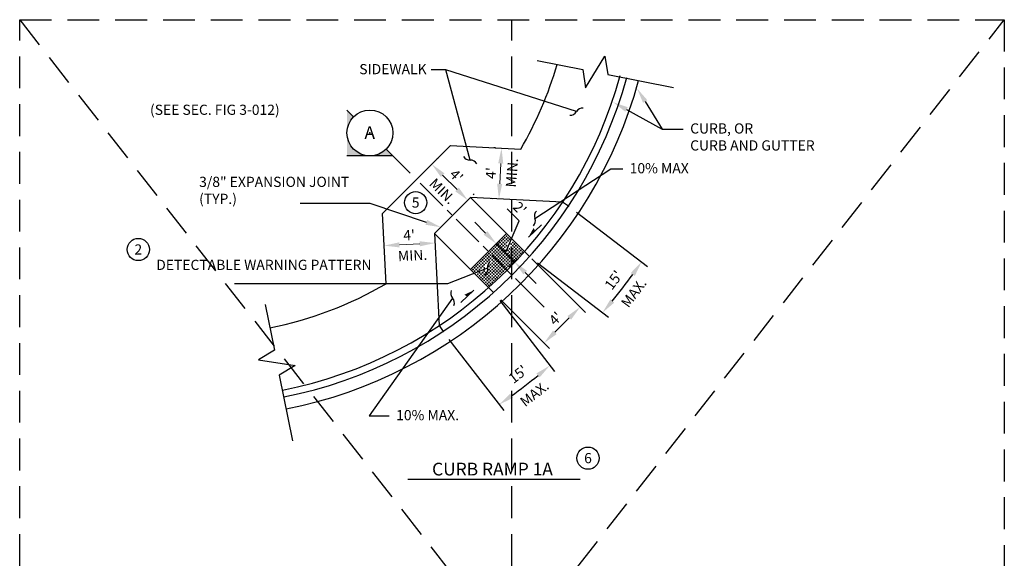
# Model space of a CAD drawing. Extents: x -11.7 to 65.6, y -50.3 to 48.9.
# Drawn here: x -11.7 to 65.6, y 6.6 to 48.9 of the extents above; entities that cross this region are included whole.
import ezdxf
from ezdxf.enums import TextEntityAlignment as Align

# ---------------------------------------------------------------- set-up
doc = ezdxf.new("R2010")
doc.units = 0
doc.header["$MEASUREMENT"] = 0
doc.linetypes.add('CENTERX2', pattern=[4, 2.5, -0.5, 0.5, -0.5])
doc.linetypes.add('DASHED2', pattern=[0.375, 0.25, -0.125])
doc.layers.get('0').update_dxf_attribs({"linetype": 'CONTINUOUS'})
doc.layers.get('DEFPOINTS').update_dxf_attribs({"linetype": 'CONTINUOUS'})
for name, color, linetype in [('D-CL-L', 1, 'CENTERX2'), ('D-CRBB-L', 1, 'CONTINUOUS'), ('D-CRBF-L', 7, 'CONTINUOUS'), ('D-DIM', 3, 'CONTINUOUS'), ('D-SEC-S', 1, 'CONTINUOUS'), ('D-SEC-T', 6, 'CONTINUOUS'), ('D-SWK-H', 8, 'CONTINUOUS'), ('D-SWK-L', 3, 'CONTINUOUS'), ('D-TI-T', 4, 'CONTINUOUS'), ('D-TXT', 3, 'CONTINUOUS')]:
    doc.layers.add(name, color=color, linetype=linetype)
doc.layers.add('M-VIEW-L', color=246, linetype='DASHED2', plot=False)
doc.styles.add('ROMANS', font='ROMANS.shx', dxfattribs={"height": 1})
doc.styles.add('SIMPLEX', font='simplex.shx')
doc.dimstyles.new('KCRS-DIM-10', dxfattribs={"dimscale": 0, "dimtxt": 0.8, "dimasz": 1.2, "dimexe": 0.6, "dimexo": 0.8, "dimgap": 0.25, "dimtad": 1, "dimdec": 0, "dimzin": 0, "dimdsep": 46, "dimtxsty": 'ROMANS', "dimblk": 'INTEGRAL', "dimcen": 0.09, "dimclrd": 256, "dimclre": 256, "dimclrt": 256, "dimadec": 0, "dimazin": 0, "dimtfac": 1, "dimtdec": 0, "dimtmove": 1, "dimatfit": 3, "dimldrblk": 'INTEGRAL', "dimfxl": 0.5, "dimtolj": 1, "dimtzin": 0, "dimarcsym": 0})

# ---------------------------------------------------------------- blocks, each defined once
blk = doc.blocks.new('KCDOT RD STD MV OUTLINE')
at = {"layer": 'DEFPOINTS', "color": 246, "linetype": 'DASHED2'}
blk.add_line((-0.0515, 10.0982), (7.677, 10.0982), dxfattribs=at)
at = {"layer": 'M-VIEW-L', "color": 246, "linetype": 'DASHED2'}
for p, q in [((-0.0515, 0.1845), (-0.0515, 10.0982)), ((3.8128, 0.1845), (3.8128, 10.0982)), ((7.677, 10.0982), (7.677, 0.1845))]:
    blk.add_line(p, q, dxfattribs=at)
blk.add_lwpolyline([(-0.0515, 10.0982), (7.677, 10.0982), (7.677, 0.1845), (-0.0515, 0.1845)], close=True, dxfattribs=at)
for points in [[(-0.0515, 0.1845), (7.677, 10.0982)], [(-0.0515, 10.0982), (7.677, 0.1845)]]:
    blk.add_lwpolyline(points, dxfattribs=at)
blk = doc.blocks.new('KCRS-DTL-BUB-T_.08')
blk.add_circle((0, 0), 0.18)
blk.add_point((0, 0))
at = {"layer": 'D-SEC-T', "style": 'SIMPLEX'}
blk.add_attdef('.10', text='', height=0.1, dxfattribs=at).set_placement((-0.0015, -0.0471), align=Align.CENTER)
blk = doc.blocks.new('SEC-BUB-AR-.08')
for points in [[(0, 0.2546), (-0.1273, 0.1273, -0.414214), (0.1273, 0.1273)], [(-0.1273, 0.1273), (-0.2546, 0), (-0.18, 0, -0.198912)], [(0.2546, 0), (0.1273, 0.1273, -0.198912), (0.18, 0)]]:
    blk.add_hatch(color=256).paths.add_polyline_path(points)
for p, q in [((-0.2546, 0), (0, 0.2546)), ((-0.2546, 0), (-0.18, 0)), ((0.2546, 0), (0.18, 0))]:
    blk.add_line(p, q)
at = {"layer": 'DEFPOINTS'}
blk.add_point((0, 0), dxfattribs=at)
blk = doc.blocks.new('SEC-TAIL-S-.08')
blk.add_solid([(0, 0.2552), (0, 0), (0.0857, 0), (0, 0.2552)])
blk = doc.blocks.new('KCDOT-RD-STD-NUM-CIR-T')
blk.add_circle((0.0005, -0.0024), 0.0871)
at = {"style": 'SIMPLEX'}
blk.add_attdef('X', text='', height=0.08, dxfattribs=at).set_placement((0.0005, -0.0419), align=Align.CENTER)
blk = doc.blocks.new('_Integral')
at = {"lineweight": -2}
for centre, start, end in [((0.445, -0.091), 102, 168), ((-0.445, 0.091), 282, 348)]:
    blk.add_arc(centre, 0.454, start, end, dxfattribs=at)

msp = doc.modelspace()

# ---------------------------------------------------------------- linework, layer by layer
at = {"layer": 'D-CL-L'}
msp.add_line((19.719, 36.031), (26.922, 28.829), dxfattribs=at)
for p in [(31.346, 34.24), (21.511, 24.404)]:
    msp.add_point(p, dxfattribs=at)
at = {"layer": 'D-CRBB-L'}
msp.add_arc((2.173, 53.577), 34.458, 281.25, 344.70651, dxfattribs=at)
at = {"layer": 'D-CRBF-L'}
for radius in [34.999, 35.959]:
    msp.add_arc((2.173, 53.577), radius, 281.25, 344.70651, dxfattribs=at)
at = {"layer": 'D-DIM', "color": 8}
for p, q in [((25.618, 38.815), (25.5, 38.821)), ((21.118, 38.015), (21.052, 37.948)), ((23.946, 35.186), (23.88, 35.12)), ((25.413, 34.82), (25.295, 34.826)), ((25.932, 31.515), (25.271, 30.854)), ((25.695, 31.278), (27.109, 29.864)), ((25.695, 31.278), (27.109, 29.864)), ((27.347, 30.101), (26.685, 29.439))]:
    msp.add_line(p, q, dxfattribs=at)
at = {"layer": 'D-DIM', "lineweight": 0}
for p, q in [((25.956, 35.994), (26.038, 37.592)), ((21.476, 36.676), (22.608, 35.544)), ((29.228, 32.768), (28.214, 31.803)), ((18.083, 31.197), (19.681, 31.279)), ((22.906, 26.673), (23.924, 27.635))]:
    msp.add_line(p, q, dxfattribs=at)
at = {"layer": 'D-DIM'}
for p, q in [((27.494, 33.08), (26.548, 34.026)), ((24.846, 32.126), (23.998, 32.975)), ((26.402, 30.571), (27.494, 33.08)), ((28.478, 30.101), (32.692, 25.887)), ((27.958, 29.015), (28.806, 28.167)), ((26.033, 26.889), (29.863, 23.059)), ((30.287, 24.332), (31.419, 25.463))]:
    msp.add_line(p, q, dxfattribs=at)
at = {"layer": 'D-DIM', "lineweight": 0}
for points in [[(25.838, 37.602), (26.238, 37.581), (26.099, 38.79)], [(21.618, 36.817), (21.335, 36.534), (20.628, 37.524)], [(22.749, 35.686), (22.466, 35.403), (23.456, 34.696)], [(25.756, 36.004), (26.156, 35.983), (25.895, 34.795)], [(28.612, 32.519), (28.735, 32.299), (28.214, 31.803)], [(18.073, 31.396), (18.093, 30.997), (16.884, 31.135)], [(19.671, 31.478), (19.691, 31.079), (20.879, 31.34)], [(23.19, 27.274), (23.401, 27.141), (23.924, 27.635)]]:
    msp.add_solid(points, dxfattribs=at)
at = {"layer": 'D-DIM'}
for points in [[(24.988, 32.268), (24.705, 31.985), (25.695, 31.278)], [(28.099, 29.156), (27.816, 28.874), (27.109, 29.864)], [(31.277, 25.604), (31.56, 25.322), (32.267, 26.312)], [(30.146, 24.473), (30.429, 24.19), (29.439, 23.483)]]:
    msp.add_solid(points, dxfattribs=at)
at = {"layer": 'D-SEC-S'}
for p, q in [((17.399, 38.352), (18.931, 36.82)), ((27.194, 28.557), (29.447, 26.304))]:
    msp.add_line(p, q, dxfattribs=at)
at = {"layer": 'D-SWK-H'}
for points in [[(28.892, 45.677), (32.478, 44.964), (32.7, 43.519), (34.217, 46.019), (34.439, 44.574), (39.603, 43.547)], [(7.555, 26.52), (8.269, 22.934), (7.019, 22.175), (9.909, 21.73), (8.659, 20.972), (9.686, 15.808)]]:
    msp.add_lwpolyline(points, dxfattribs=at)
at = {"layer": 'D-SWK-H', "lineweight": 0}
for centre, radius in [((26.36, 31.758), 0.0338), ((26.36, 31.758), 0.015), ((26.485, 31.883), 0.0338), ((26.485, 31.883), 0.015), ((26.609, 31.758), 0.0338), ((26.609, 31.758), 0.015), ((25.488, 30.886), 0.0338), ((25.612, 31.011), 0.0338), ((25.612, 31.011), 0.015), ((25.737, 31.135), 0.0338), ((25.737, 30.886), 0.0338), ((25.737, 31.135), 0.015), ((25.862, 31.26), 0.0338), ((25.862, 31.011), 0.0338), ((25.862, 31.26), 0.015), ((25.862, 31.011), 0.015), ((25.986, 31.384), 0.0338), ((25.986, 31.135), 0.0338), ((25.986, 30.886), 0.0338), ((25.986, 31.384), 0.015), ((25.986, 31.135), 0.015), ((26.111, 31.509), 0.0338), ((26.111, 31.26), 0.0338), ((26.111, 31.011), 0.0338), ((26.111, 31.509), 0.015), ((26.111, 31.26), 0.015), ((26.111, 31.011), 0.015), ((26.236, 31.634), 0.0338), ((26.236, 31.384), 0.0338), ((26.236, 31.135), 0.0338), ((26.236, 30.886), 0.0338), ((26.236, 31.634), 0.015), ((26.236, 31.384), 0.015), ((26.236, 31.135), 0.015), ((26.36, 31.509), 0.0338), ((26.36, 31.26), 0.0338), ((26.36, 31.011), 0.0338), ((26.36, 31.509), 0.015), ((26.36, 31.26), 0.015), ((26.36, 31.011), 0.015), ((26.485, 31.634), 0.0338), ((26.485, 31.384), 0.0338), ((26.485, 31.135), 0.0338), ((26.485, 31.634), 0.015), ((26.485, 31.384), 0.015), ((26.485, 31.135), 0.015), ((26.609, 31.509), 0.0338), ((26.609, 31.509), 0.015), ((26.734, 31.634), 0.0338), ((26.734, 30.886), 0.0338), ((26.734, 31.634), 0.015), ((26.859, 31.26), 0.0338), ((26.859, 31.011), 0.0338), ((26.859, 31.26), 0.015), ((26.859, 31.011), 0.015), ((26.983, 31.384), 0.0338), ((26.983, 31.135), 0.0338), ((26.983, 30.886), 0.0338), ((26.983, 31.384), 0.015), ((26.983, 31.135), 0.015), ((27.108, 31.26), 0.0338), ((27.108, 31.011), 0.0338), ((27.108, 31.26), 0.015), ((27.108, 31.011), 0.015), ((27.233, 31.135), 0.0338), ((27.233, 30.886), 0.0338), ((27.233, 31.135), 0.015), ((27.357, 31.011), 0.0338), ((27.357, 31.011), 0.015), ((27.482, 30.886), 0.0338), ((24.74, 30.138), 0.0338), ((24.74, 30.138), 0.015), ((24.865, 30.263), 0.0338), ((24.865, 30.263), 0.015), ((24.989, 30.387), 0.0338), ((24.989, 30.138), 0.0338), ((24.989, 30.387), 0.015), ((24.989, 30.138), 0.015), ((25.114, 30.512), 0.0338), ((25.114, 30.263), 0.0338), ((25.114, 30.512), 0.015), ((25.114, 30.263), 0.015), ((25.239, 30.637), 0.0338), ((25.239, 30.387), 0.0338), ((25.239, 30.138), 0.0338), ((25.239, 30.637), 0.015), ((25.239, 30.387), 0.015), ((25.239, 30.138), 0.015), ((25.363, 30.761), 0.0338), ((25.363, 30.512), 0.0338), ((25.363, 30.263), 0.0338), ((25.363, 30.761), 0.015), ((25.363, 30.512), 0.015), ((25.363, 30.263), 0.015), ((25.488, 30.637), 0.0338), ((25.488, 30.387), 0.0338), ((25.488, 30.138), 0.0338), ((25.488, 30.886), 0.015), ((25.488, 30.637), 0.015), ((25.488, 30.387), 0.015), ((25.488, 30.138), 0.015), ((25.612, 30.761), 0.0338), ((25.612, 30.512), 0.0338), ((25.612, 30.263), 0.0338), ((25.612, 30.761), 0.015), ((25.612, 30.512), 0.015), ((25.612, 30.263), 0.015), ((25.737, 30.637), 0.0338), ((25.737, 30.387), 0.0338), ((25.737, 30.138), 0.0338), ((25.737, 30.886), 0.015), ((25.737, 30.637), 0.015), ((25.737, 30.387), 0.015), ((25.737, 30.138), 0.015), ((25.862, 30.761), 0.0338), ((25.862, 30.512), 0.0338), ((25.862, 30.263), 0.0338), ((25.862, 30.761), 0.015), ((25.862, 30.512), 0.015), ((25.862, 30.263), 0.015), ((25.986, 30.637), 0.0338), ((25.986, 30.387), 0.0338), ((25.986, 30.138), 0.0338), ((25.986, 30.886), 0.015), ((25.986, 30.637), 0.015), ((25.986, 30.387), 0.015), ((25.986, 30.138), 0.015), ((26.111, 30.761), 0.0338), ((26.111, 30.512), 0.0338), ((26.111, 30.263), 0.0338), ((26.111, 30.761), 0.015), ((26.111, 30.512), 0.015), ((26.111, 30.263), 0.015), ((26.236, 30.637), 0.0338), ((26.236, 30.387), 0.0338), ((26.236, 30.138), 0.0338), ((26.236, 30.886), 0.015), ((26.236, 30.637), 0.015), ((26.236, 30.387), 0.015), ((26.236, 30.138), 0.015), ((26.36, 30.761), 0.0338), ((26.36, 30.512), 0.0338), ((26.36, 30.263), 0.0338), ((26.36, 30.761), 0.015), ((26.36, 30.512), 0.015), ((26.36, 30.263), 0.015), ((26.485, 30.387), 0.0338), ((26.485, 30.138), 0.0338), ((26.485, 30.387), 0.015), ((26.485, 30.138), 0.015), ((26.609, 30.761), 0.0338), ((26.609, 30.512), 0.0338), ((26.609, 30.263), 0.0338), ((26.609, 30.761), 0.015), ((26.609, 30.512), 0.015), ((26.609, 30.263), 0.015), ((26.734, 30.637), 0.0338), ((26.734, 30.387), 0.0338), ((26.734, 30.138), 0.0338), ((26.734, 30.886), 0.015), ((26.734, 30.637), 0.015), ((26.734, 30.387), 0.015), ((26.734, 30.138), 0.015), ((26.859, 30.761), 0.0338), ((26.859, 30.512), 0.0338), ((26.859, 30.263), 0.0338), ((26.859, 30.761), 0.015), ((26.859, 30.512), 0.015), ((26.859, 30.263), 0.015), ((26.983, 30.637), 0.0338), ((26.983, 30.387), 0.0338), ((26.983, 30.138), 0.0338), ((26.983, 30.886), 0.015), ((26.983, 30.637), 0.015), ((26.983, 30.387), 0.015), ((26.983, 30.138), 0.015), ((27.108, 30.761), 0.0338), ((27.108, 30.512), 0.0338), ((27.108, 30.263), 0.0338), ((27.108, 30.761), 0.015), ((27.108, 30.512), 0.015), ((27.108, 30.263), 0.015), ((27.233, 30.637), 0.0338), ((27.233, 30.387), 0.0338), ((27.233, 30.138), 0.0338), ((27.233, 30.886), 0.015), ((27.233, 30.637), 0.015), ((27.233, 30.387), 0.015), ((27.233, 30.138), 0.015), ((27.357, 30.761), 0.0338), ((27.357, 30.512), 0.0338), ((27.357, 30.263), 0.0338), ((27.357, 30.761), 0.015), ((27.357, 30.512), 0.015), ((27.357, 30.263), 0.015), ((27.482, 30.637), 0.0338), ((27.482, 30.387), 0.0338), ((27.482, 30.886), 0.015), ((27.482, 30.637), 0.015), ((27.482, 30.387), 0.015), ((27.606, 30.761), 0.0338), ((27.606, 30.512), 0.0338), ((27.606, 30.761), 0.015), ((27.606, 30.512), 0.015), ((27.731, 30.637), 0.0338), ((27.731, 30.637), 0.015), ((23.992, 29.39), 0.0338), ((23.992, 29.39), 0.015), ((24.117, 29.515), 0.0338), ((24.117, 29.515), 0.015), ((24.241, 29.64), 0.0338), ((24.241, 29.39), 0.0338), ((24.241, 29.64), 0.015), ((24.241, 29.39), 0.015), ((24.366, 29.764), 0.0338), ((24.366, 29.515), 0.0338), ((24.366, 29.764), 0.015), ((24.366, 29.515), 0.015), ((24.491, 29.889), 0.0338), ((24.491, 29.64), 0.0338), ((24.491, 29.39), 0.0338), ((24.491, 29.889), 0.015), ((24.491, 29.64), 0.015), ((24.491, 29.39), 0.015), ((24.615, 30.014), 0.0338), ((24.615, 29.764), 0.0338), ((24.615, 29.515), 0.0338), ((24.615, 30.014), 0.015), ((24.615, 29.764), 0.015), ((24.615, 29.515), 0.015), ((24.74, 29.889), 0.0338), ((24.74, 29.64), 0.0338), ((24.74, 29.39), 0.0338), ((24.74, 29.889), 0.015), ((24.74, 29.64), 0.015), ((24.74, 29.39), 0.015), ((24.865, 30.014), 0.0338), ((24.865, 29.764), 0.0338), ((24.865, 30.014), 0.015), ((24.865, 29.764), 0.015), ((24.989, 29.889), 0.0338), ((24.989, 29.889), 0.015), ((25.114, 30.014), 0.0338), ((25.114, 29.515), 0.0338), ((25.114, 30.014), 0.015), ((25.114, 29.515), 0.015), ((25.239, 29.64), 0.0338), ((25.239, 29.39), 0.0338), ((25.239, 29.64), 0.015), ((25.239, 29.39), 0.015), ((25.363, 30.014), 0.0338), ((25.363, 29.764), 0.0338), ((25.363, 29.515), 0.0338), ((25.363, 30.014), 0.015), ((25.363, 29.764), 0.015), ((25.363, 29.515), 0.015), ((25.488, 29.889), 0.0338), ((25.488, 29.64), 0.0338), ((25.488, 29.39), 0.0338), ((25.488, 29.889), 0.015), ((25.488, 29.64), 0.015), ((25.488, 29.39), 0.015), ((25.612, 30.014), 0.0338), ((25.612, 29.764), 0.0338), ((25.612, 29.515), 0.0338), ((25.612, 30.014), 0.015), ((25.612, 29.764), 0.015), ((25.612, 29.515), 0.015), ((25.737, 29.889), 0.0338), ((25.737, 29.64), 0.0338), ((25.737, 29.39), 0.0338), ((25.737, 29.889), 0.015), ((25.737, 29.64), 0.015), ((25.737, 29.39), 0.015), ((25.862, 30.014), 0.0338), ((25.862, 29.764), 0.0338), ((25.862, 29.515), 0.0338), ((25.862, 30.014), 0.015), ((25.862, 29.764), 0.015), ((25.862, 29.515), 0.015), ((25.986, 29.889), 0.0338), ((25.986, 29.64), 0.0338), ((25.986, 29.39), 0.0338), ((25.986, 29.889), 0.015), ((25.986, 29.64), 0.015), ((25.986, 29.39), 0.015), ((26.111, 30.014), 0.0338), ((26.111, 29.764), 0.0338), ((26.111, 29.515), 0.0338), ((26.111, 30.014), 0.015), ((26.111, 29.764), 0.015), ((26.111, 29.515), 0.015), ((26.236, 29.889), 0.0338), ((26.236, 29.64), 0.0338), ((26.236, 29.39), 0.0338), ((26.236, 29.889), 0.015), ((26.236, 29.64), 0.015), ((26.236, 29.39), 0.015), ((26.36, 30.014), 0.0338), ((26.36, 29.764), 0.0338), ((26.36, 29.515), 0.0338), ((26.36, 30.014), 0.015), ((26.36, 29.764), 0.015), ((26.36, 29.515), 0.015), ((26.485, 29.889), 0.0338), ((26.485, 29.64), 0.0338), ((26.485, 29.39), 0.0338), ((26.485, 29.889), 0.015), ((26.485, 29.64), 0.015), ((26.485, 29.39), 0.015), ((26.609, 30.014), 0.0338), ((26.609, 29.764), 0.0338), ((26.609, 29.515), 0.0338), ((26.609, 30.014), 0.015), ((26.609, 29.764), 0.015), ((26.609, 29.515), 0.015), ((26.734, 29.889), 0.0338), ((26.734, 29.64), 0.0338), ((26.734, 29.889), 0.015), ((26.734, 29.64), 0.015), ((26.859, 30.014), 0.0338), ((26.859, 29.764), 0.0338), ((26.859, 30.014), 0.015), ((26.859, 29.764), 0.015), ((26.983, 29.889), 0.0338), ((26.983, 29.889), 0.015), ((27.108, 30.014), 0.0338), ((27.108, 30.014), 0.015), ((23.868, 29.266), 0.0338), ((23.868, 29.266), 0.015), ((23.992, 29.141), 0.0338), ((23.992, 29.141), 0.015), ((24.117, 29.266), 0.0338), ((24.117, 29.266), 0.015), ((24.241, 29.141), 0.0338), ((24.241, 28.892), 0.0338), ((24.241, 29.141), 0.015), ((24.241, 28.892), 0.015), ((24.366, 29.266), 0.0338), ((24.366, 29.017), 0.0338), ((24.366, 28.767), 0.0338), ((24.366, 29.266), 0.015), ((24.366, 29.017), 0.015), ((24.366, 28.767), 0.015), ((24.491, 28.892), 0.0338), ((24.491, 28.643), 0.0338), ((24.491, 28.892), 0.015), ((24.491, 28.643), 0.015), ((24.615, 29.017), 0.0338), ((24.615, 28.767), 0.0338), ((24.615, 29.017), 0.015), ((24.615, 28.767), 0.015), ((24.74, 29.141), 0.0338), ((24.74, 28.892), 0.0338), ((24.74, 28.643), 0.0338), ((24.74, 29.141), 0.015), ((24.74, 28.892), 0.015), ((24.74, 28.643), 0.015), ((24.865, 29.017), 0.0338), ((24.865, 28.767), 0.0338), ((24.865, 29.017), 0.015), ((24.865, 28.767), 0.015), ((24.989, 28.892), 0.0338), ((24.989, 28.643), 0.0338), ((24.989, 28.892), 0.015), ((24.989, 28.643), 0.015), ((25.114, 29.266), 0.0338), ((25.114, 29.017), 0.0338), ((25.114, 28.767), 0.0338), ((25.114, 29.266), 0.015), ((25.114, 29.017), 0.015), ((25.114, 28.767), 0.015), ((25.239, 29.141), 0.0338), ((25.239, 28.892), 0.0338), ((25.239, 28.643), 0.0338), ((25.239, 29.141), 0.015), ((25.239, 28.892), 0.015), ((25.239, 28.643), 0.015), ((25.363, 29.266), 0.0338), ((25.363, 29.017), 0.0338), ((25.363, 28.767), 0.0338), ((25.363, 29.266), 0.015), ((25.363, 29.017), 0.015), ((25.363, 28.767), 0.015), ((25.488, 29.141), 0.0338), ((25.488, 28.892), 0.0338), ((25.488, 28.643), 0.0338), ((25.488, 29.141), 0.015), ((25.488, 28.892), 0.015), ((25.488, 28.643), 0.015), ((25.612, 29.266), 0.0338), ((25.612, 29.017), 0.0338), ((25.612, 28.767), 0.0338), ((25.612, 29.266), 0.015), ((25.612, 29.017), 0.015), ((25.612, 28.767), 0.015), ((25.737, 29.141), 0.0338), ((25.737, 28.892), 0.0338), ((25.737, 28.643), 0.0338), ((25.737, 29.141), 0.015), ((25.737, 28.892), 0.015), ((25.737, 28.643), 0.015), ((25.862, 29.266), 0.0338), ((25.862, 29.017), 0.0338), ((25.862, 28.767), 0.0338), ((25.862, 29.266), 0.015), ((25.862, 29.017), 0.015), ((25.862, 28.767), 0.015), ((25.986, 29.141), 0.0338), ((25.986, 28.892), 0.0338), ((25.986, 29.141), 0.015), ((25.986, 28.892), 0.015), ((26.111, 29.266), 0.0338), ((26.111, 29.017), 0.0338), ((26.111, 29.266), 0.015), ((26.111, 29.017), 0.015), ((26.236, 29.141), 0.0338), ((26.236, 29.141), 0.015), ((26.36, 29.266), 0.0338), ((26.36, 29.266), 0.015), ((24.615, 28.518), 0.0338), ((24.615, 28.518), 0.015), ((24.74, 28.393), 0.0338), ((24.74, 28.393), 0.015), ((24.865, 28.518), 0.0338), ((24.865, 28.269), 0.0338), ((24.865, 28.518), 0.015), ((24.865, 28.269), 0.015), ((24.989, 28.393), 0.0338), ((24.989, 28.144), 0.0338), ((24.989, 28.393), 0.015), ((24.989, 28.144), 0.015), ((25.114, 28.518), 0.0338), ((25.114, 28.269), 0.0338), ((25.114, 28.019), 0.0338), ((25.114, 28.518), 0.015), ((25.114, 28.269), 0.015), ((25.114, 28.019), 0.015), ((25.239, 28.393), 0.0338), ((25.239, 28.144), 0.0338), ((25.239, 28.393), 0.015), ((25.239, 28.144), 0.015), ((25.363, 28.518), 0.0338), ((25.363, 28.269), 0.0338), ((25.363, 28.518), 0.015), ((25.363, 28.269), 0.015), ((25.488, 28.393), 0.0338), ((25.488, 28.393), 0.015), ((25.612, 28.518), 0.0338), ((25.612, 28.518), 0.015)]:
    msp.add_circle(centre, radius, dxfattribs=at)
at = {"layer": 'D-SWK-L'}
for p, q in [((23.67, 34.909), (28.296, 30.283)), ((20.841, 32.081), (25.467, 27.455)), ((23.67, 29.253), (26.498, 32.081))]:
    msp.add_line(p, q, dxfattribs=at)
msp.add_lwpolyline([(7.92, 24.685, 0.083333), (17.038, 28.144), (16.755, 33.652), (22.099, 38.995), (27.606, 38.713, 0.061674), (30.464, 45.365)], format="xyb", dxfattribs=at)
msp.add_lwpolyline([(31.346, 34.24), (30.895, 34.539), (23.67, 34.909), (20.841, 32.081), (21.212, 24.856), (21.511, 24.404)], dxfattribs=at)
at = {"layer": 'D-TI-T'}
msp.add_line((18.733, 12.808), (32.27, 12.808), dxfattribs=at).dxf.unprotected_set("ltscale", 0)
at = {"layer": 'D-TXT'}
for p, q in [((31.996, 33.775), (37.564, 29.486)), ((28.93, 29.795), (34.498, 25.506)), ((25.956, 26.821), (30.251, 21.245)), ((21.975, 23.755), (26.271, 18.179))]:
    msp.add_line(p, q, dxfattribs=at)
for points in [[(35.913, 41.827), (38.72, 40.293), (40.36, 40.293)], [(37.378, 42.452), (38.72, 40.293)], [(20.202, 32.961), (15.797, 34.444), (10.305, 34.444)]]:
    msp.add_lwpolyline(points, dxfattribs=at)
for radius, start, end in [(42.213, 320.60886, 324.17456), (42.223, 305.82584, 309.39073)]:
    msp.add_arc((2.173, 53.577), radius, start, end, dxfattribs=at)
for points in [[(37.208, 42.346), (36.744, 43.471), (37.548, 42.557)], [(35.817, 41.651), (34.86, 42.402), (36.009, 42.002)], [(20.265, 33.151), (21.339, 32.579), (20.138, 32.772)], [(36.236, 28.984), (36.564, 28.754), (37.088, 29.852)], [(34.95, 26.659), (34.644, 26.917), (34.022, 25.872)], [(28.839, 21.099), (29.097, 20.793), (29.885, 21.72)], [(27.002, 19.179), (26.773, 19.507), (25.905, 18.654)]]:
    msp.add_solid(points, dxfattribs=at)

# ---------------------------------------------------------------- block references
at = {"layer": 'D-DIM', "xscale": 10, "yscale": 10, "zscale": 10}
for p, values in [((19.355, 34.539), {'X': '5'}), ((-2.415, 30.855), {'X': '2'}), ((32.884, 14.472), {'X': '6'})]:
    msp.add_blockref('KCDOT-RD-STD-NUM-CIR-T', p, dxfattribs=at).add_auto_attribs(values)
at = {"layer": 'D-SEC-S', "yscale": 10, "zscale": 10}
for name, p, xscale, rotation in [('SEC-BUB-AR-.08', (15.766, 39.985), 10, 135), ('SEC-TAIL-S-.08', (28.841, 26.909), -10.00000000000001, 134.9999999999995)]:
    msp.add_blockref(name, p, dxfattribs=dict(at, xscale=xscale, rotation=rotation))
at = {"layer": 'D-SEC-S', "xscale": 10, "yscale": 10, "zscale": 10}
msp.add_blockref('KCRS-DTL-BUB-T_.08', (15.766, 39.985), dxfattribs=at).add_auto_attribs({'.10': 'A'})
at = {"layer": 'M-VIEW-L', "xscale": 10, "yscale": 10, "zscale": 10}
msp.add_blockref('KCDOT RD STD MV OUTLINE', (-11.206, -52.105), dxfattribs=at)

# ---------------------------------------------------------------- texts
at = {"layer": 'D-DIM', "lineweight": 0, "style": 'ROMANS'}
for rotation, p in [(85.47138, (27.315, 36.826)), (315.19997, (21.18, 35.127)), (2.94774, (19.139, 29.967))]:
    msp.add_text('MIN.', height=0.8, rotation=rotation, dxfattribs=at).set_placement(p, align=Align.CENTER)
at = {"layer": 'D-DIM', "char_height": 0.8, "attachment_point": 5, "style": 'SIMPLEX'}
for s, insert, rotation in [("\\A1;4'", (25.272, 36.83), 87.06373), ("\\A1;4'", (22.555, 36.624), 315), ("\\A1;2'", (27.534, 34.066), 315), ("\\A1;4'", (18.845, 31.963), 2.93627), ("\\A1;4'", (30.34, 25.411), 45)]:
    msp.add_mtext(s, dxfattribs=dict(at, insert=insert, rotation=rotation))
at = {"layer": 'D-TI-T', "style": 'ROMANS'}
e = msp.add_text('CURB RAMP 1A', height=1, dxfattribs=at)
e.set_placement((25.389, 13.089), align=Align.CENTER)
e.dxf.unprotected_set("ltscale", 0)
at = {"layer": 'D-TXT', "lineweight": 0, "style": 'ROMANS'}
msp.add_text('SIDEWALK', height=0.8, dxfattribs=at).set_placement((20.217, 44.994), align=Align.MIDDLE_RIGHT)
at = {"layer": 'D-TXT', "char_height": 0.8, "attachment_point": 1, "style": 'ROMANS'}
for s, insert, width in [('(SEE SEC. FIG 3-012) ', (-1.492, 42.204), 14.46592), ('CURB, OR \\PCURB AND GUTTER', (40.908, 40.737), 12.08878), ('10% MAX', (36.159, 37.615), 12.08878), ('3/8" EXPANSION JOINT (TYP.) ', (2.364, 36.544), 13.48956), ('DETECTABLE WARNING PATTERN', (-1.004, 30.027), 18.55272), ('10% MAX.', (17.828, 18.227), 12.08878)]:
    msp.add_mtext(s, dxfattribs=dict(at, insert=insert, width=width))
for s, insert, rotation in [("15'", (34.127, 28.062), 53.23349), ('MAX.', (35.419, 26.671), 53.23349), ("15'", (26.545, 20.88), 38.12649), ('MAX.', (27.461, 19.062), 38.12649)]:
    msp.add_mtext_dynamic_manual_height_columns(s, width=4.03927, gutter_width=4, heights=[0], dxfattribs=dict(at, insert=insert, rotation=rotation))

# ---------------------------------------------------------------- leaders
at = {"layer": 'D-TXT'}
for points in [[(31.983, 41.661), (21.716, 44.94), (20.565, 44.94)], [(23.642, 37.849), (21.716, 44.94)], [(28.726, 33.267), (34.682, 37.171), (35.611, 37.171)], [(25.009, 29.371), (21.859, 28.133), (5.145, 28.133)], [(22.254, 27.017), (15.706, 17.783), (17.279, 17.783)]]:
    msp.add_leader(points, dimstyle='KCRS-DIM-10', override={"dimscale": 1, "dimtad": 0}, dxfattribs=at)

doc.saveas('drawing.dxf')
